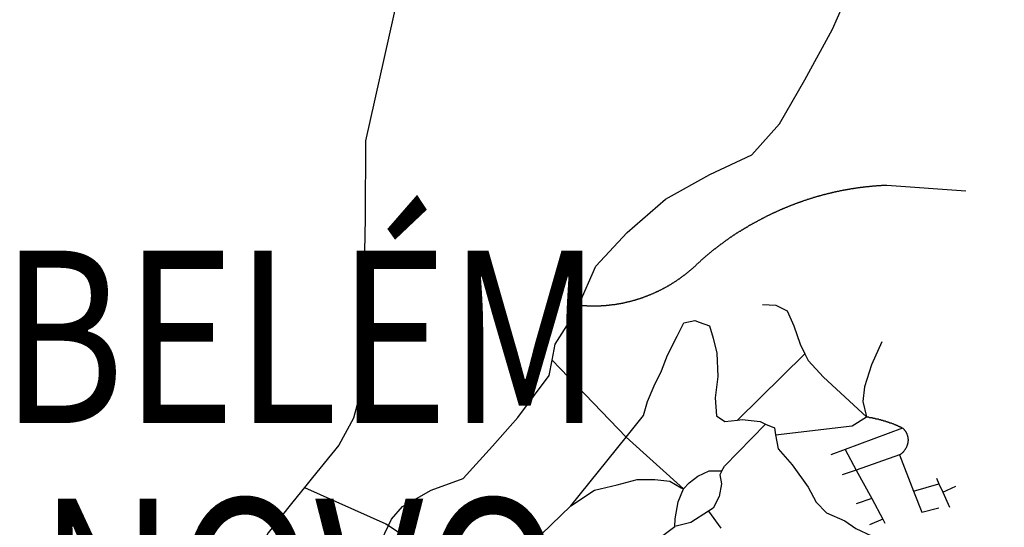
# Model space of a CAD drawing. Extents: x 318165 to 809444, y 987769 to 3368451.
# Drawn here: x 333250 to 333650, y 3360011 to 3360217 of the extents above; entities that cross this region are included whole.
import ezdxf
from ezdxf.enums import TextEntityAlignment as Align

# ---------------------------------------------------------------- set-up
doc = ezdxf.new("R2010")
doc.units = 0
doc.header["$LTSCALE"] = 10
doc.header["$MEASUREMENT"] = 0
doc.layers.add('AMBI_EIXORUA', color=252, linetype='CONTINUOUS')
doc.layers.add('AMBI_RUAS', color=1, linetype='CONTINUOUS')
doc.styles.add('ARIAL', font='ARIAL.TTF')

msp = doc.modelspace()

# ---------------------------------------------------------------- linework, layer by layer
at = {"layer": 'AMBI_EIXORUA'}
for points, elevation in [([(333476.9, 3360101), (333483.82, 3360116.66), (333496.55, 3360130.3), (333512.13, 3360143.93), (333530.12, 3360153.92), (333547.08, 3360161.89), (333558.35, 3360174.44), (333568.57, 3360192.26), (333579.85, 3360212.92), (333589.95, 3360236), (333591.87, 3360256.66), (333596.17, 3360281.36), (333604.6, 3360304.31), (333618.8, 3360328.61), (333636.97, 3360346.03), (333656.69, 3360362.23), (333672.51, 3360368.98)], 6078.25), ([(333411.05, 3360260.03), (333390.34, 3360167.56), (333390.27, 3360136.24), (333389.83, 3360115.72), (333389.99, 3360094.52), (333389.62, 3360081.56), (333388.93, 3360067.66), (333385.49, 3360054.97), (333379.6, 3360044.03), (333368.88, 3360030.94), (333365.66, 3360026.89)], 6094.99), ([(333568.93, 3360143.53), (333569.14, 3360143.66), (333569.33, 3360143.66), (333569.55, 3360143.8), (333569.73, 3360143.93), (333569.94, 3360143.93), (333570.13, 3360143.93), (333570.32, 3360144.07), (333570.53, 3360144.07), (333570.72, 3360144.2), (333570.93, 3360144.2), (333571.11, 3360144.34), (333571.33, 3360144.34), (333571.52, 3360144.47), (333571.73, 3360144.47), (333571.92, 3360144.47), (333572.13, 3360144.61), (333572.32, 3360144.74), (333572.53, 3360144.74), (333572.72, 3360144.74), (333572.93, 3360144.88), (333573.11, 3360144.88), (333573.33, 3360145.01), (333573.52, 3360145.01), (333573.73, 3360145.15), (333573.92, 3360145.15), (333574.13, 3360145.15), (333574.31, 3360145.28), (333574.53, 3360145.28), (333574.74, 3360145.42), (333574.93, 3360145.42), (333575.14, 3360145.42), (333575.32, 3360145.55), (333575.54, 3360145.55), (333575.73, 3360145.69), (333575.94, 3360145.69), (333576.13, 3360145.82), (333576.34, 3360145.82), (333576.55, 3360145.82), (333576.74, 3360145.96), (333576.95, 3360145.96), (333577.14, 3360145.96), (333577.35, 3360146.09), (333577.54, 3360146.09), (333577.75, 3360146.23), (333577.97, 3360146.23), (333578.15, 3360146.23), (333578.36, 3360146.36), (333578.55, 3360146.36), (333578.76, 3360146.36), (333578.98, 3360146.5), (333579.16, 3360146.5), (333579.37, 3360146.5), (333579.56, 3360146.63), (333579.77, 3360146.63), (333579.99, 3360146.77), (333580.18, 3360146.77), (333580.39, 3360146.77), (333580.6, 3360146.9), (333580.78, 3360146.9), (333580.99, 3360146.9), (333581.21, 3360147.04), (333581.4, 3360147.04), (333581.61, 3360147.04), (333581.8, 3360147.17), (333582.01, 3360147.17), (333582.22, 3360147.17), (333582.4, 3360147.17), (333582.61, 3360147.31), (333582.83, 3360147.31), (333583.02, 3360147.44), (333583.23, 3360147.44), (333583.44, 3360147.44), (333583.64, 3360147.44), (333583.85, 3360147.58), (333584.06, 3360147.58), (333584.24, 3360147.58), (333584.45, 3360147.71), (333584.67, 3360147.71), (333584.85, 3360147.71), (333585.06, 3360147.71), (333585.27, 3360147.85), (333585.47, 3360147.85), (333585.68, 3360147.85), (333585.89, 3360147.85), (333586.07, 3360147.98), (333586.29, 3360147.98), (333586.5, 3360147.98), (333586.72, 3360147.98), (333586.9, 3360148.12), (333587.11, 3360148.12), (333587.32, 3360148.12), (333587.51, 3360148.25), (333587.72, 3360148.25), (333587.93, 3360148.25), (333588.12, 3360148.25), (333588.34, 3360148.25), (333588.55, 3360148.39), (333588.76, 3360148.39), (333588.94, 3360148.39), (333589.16, 3360148.39), (333589.37, 3360148.52), (333589.58, 3360148.52), (333589.77, 3360148.52), (333589.98, 3360148.52), (333590.19, 3360148.66), (333590.38, 3360148.66), (333590.59, 3360148.66), (333590.81, 3360148.66), (333591.02, 3360148.66), (333591.2, 3360148.79), (333591.42, 3360148.79), (333591.63, 3360148.79), (333591.81, 3360148.79), (333592.02, 3360148.79), (333592.23, 3360148.79), (333592.44, 3360148.93), (333592.64, 3360148.93), (333592.85, 3360148.93), (333593.06, 3360148.93), (333593.27, 3360148.93), (333593.46, 3360149.06), (333593.67, 3360149.06), (333593.89, 3360149.06), (333594.1, 3360149.06), (333594.28, 3360149.06), (333594.49, 3360149.06), (333594.71, 3360149.06), (333594.92, 3360149.2), (333595.1, 3360149.2), (333595.31, 3360149.2), (333595.53, 3360149.2), (333595.74, 3360149.2), (333595.93, 3360149.2), (333596.14, 3360149.33), (333596.35, 3360149.33), (333596.54, 3360149.33), (333596.75, 3360149.33), (333596.96, 3360149.33), (333597.18, 3360149.33), (333597.39, 3360149.33), (333597.57, 3360149.33), (333597.79, 3360149.47), (333598, 3360149.47), (333598.21, 3360149.47), (333598.39, 3360149.47), (333598.6, 3360149.47), (333598.81, 3360149.47), (333599.03, 3360149.47), (333599.21, 3360149.47), (333599.43, 3360149.47), (333599.64, 3360149.47), (333599.85, 3360149.6), (333600.04, 3360149.6), (333600.25, 3360149.6), (333600.46, 3360149.6), (333600.67, 3360149.6), (333600.86, 3360149.6), (333601.07, 3360149.6), (333601.29, 3360149.6), (333601.5, 3360149.6), (333601.89, 3360149.6), (333633.97, 3360147.31)], 6068.8), ([(333486.98, 3360100.73), (333487.17, 3360100.73), (333487.38, 3360100.73), (333487.59, 3360100.73), (333487.78, 3360100.73), (333487.99, 3360100.73), (333488.21, 3360100.87), (333488.42, 3360100.87), (333488.63, 3360100.87), (333488.82, 3360100.87), (333489.03, 3360100.87), (333489.24, 3360100.87), (333489.42, 3360101), (333489.63, 3360101), (333489.84, 3360101), (333490.06, 3360101), (333490.24, 3360101), (333490.46, 3360101.14), (333490.67, 3360101.14), (333490.88, 3360101.14), (333491.07, 3360101.14), (333491.28, 3360101.14), (333491.49, 3360101.14), (333491.68, 3360101.14), (333491.89, 3360101.27), (333492.11, 3360101.27), (333492.32, 3360101.27), (333492.5, 3360101.41), (333492.72, 3360101.41), (333492.93, 3360101.41), (333493.12, 3360101.41), (333493.33, 3360101.54), (333493.54, 3360101.54), (333493.75, 3360101.54), (333493.94, 3360101.54), (333494.15, 3360101.68), (333494.34, 3360101.68), (333494.55, 3360101.68), (333494.76, 3360101.68), (333494.97, 3360101.81), (333495.16, 3360101.81), (333495.38, 3360101.81), (333495.56, 3360101.95), (333495.78, 3360101.95), (333495.99, 3360102.08), (333496.17, 3360102.08), (333496.38, 3360102.08), (333496.59, 3360102.22), (333496.79, 3360102.22), (333497, 3360102.22), (333497.21, 3360102.35), (333497.4, 3360102.35), (333497.61, 3360102.35), (333497.79, 3360102.49), (333498.01, 3360102.49), (333498.2, 3360102.49), (333498.41, 3360102.62), (333498.59, 3360102.62), (333498.81, 3360102.76), (333499.02, 3360102.76), (333499.21, 3360102.89), (333499.42, 3360102.89), (333499.61, 3360102.89), (333499.82, 3360103.03), (333500, 3360103.03), (333500.22, 3360103.16), (333500.41, 3360103.16), (333500.62, 3360103.3), (333500.8, 3360103.3), (333501.02, 3360103.43), (333501.21, 3360103.43), (333501.42, 3360103.43), (333501.61, 3360103.57), (333501.79, 3360103.57), (333502, 3360103.7), (333502.2, 3360103.7), (333502.41, 3360103.84), (333502.59, 3360103.84), (333502.8, 3360103.97), (333502.99, 3360103.97), (333503.21, 3360104.11), (333503.4, 3360104.24), (333503.58, 3360104.24), (333503.79, 3360104.38), (333503.99, 3360104.38), (333504.17, 3360104.51), (333504.38, 3360104.51), (333504.57, 3360104.65), (333504.75, 3360104.65), (333504.94, 3360104.78), (333505.16, 3360104.92), (333505.34, 3360104.92), (333505.53, 3360105.05), (333505.74, 3360105.05), (333505.93, 3360105.19), (333506.12, 3360105.19), (333506.31, 3360105.32), (333506.52, 3360105.46), (333506.71, 3360105.46), (333506.89, 3360105.59), (333507.08, 3360105.59), (333507.27, 3360105.73), (333507.48, 3360105.86), (333507.67, 3360105.86), (333507.86, 3360106), (333508.04, 3360106.13), (333508.23, 3360106.13), (333508.42, 3360106.27), (333508.61, 3360106.4), (333508.8, 3360106.4), (333509.01, 3360106.54), (333509.19, 3360106.54), (333509.39, 3360106.67), (333509.56, 3360106.81), (333509.76, 3360106.94), (333509.94, 3360106.94), (333510.13, 3360107.08), (333510.32, 3360107.21), (333510.51, 3360107.21), (333510.69, 3360107.35), (333510.88, 3360107.48), (333511.07, 3360107.62), (333511.23, 3360107.62), (333511.42, 3360107.75), (333511.6, 3360107.89), (333511.79, 3360107.89), (333511.98, 3360108.02), (333512.17, 3360108.16), (333512.36, 3360108.29), (333512.54, 3360108.29), (333512.7, 3360108.43), (333512.89, 3360108.56), (333513.08, 3360108.7), (333513.27, 3360108.7), (333513.45, 3360108.83), (333513.61, 3360108.97), (333513.81, 3360109.1), (333513.99, 3360109.24), (333514.18, 3360109.24), (333514.34, 3360109.37), (333514.52, 3360109.51), (333514.72, 3360109.64), (333514.88, 3360109.78), (333515.06, 3360109.91), (333515.25, 3360109.91), (333515.42, 3360110.05), (333515.6, 3360110.18), (333515.76, 3360110.32), (333515.95, 3360110.45), (333516.11, 3360110.59), (333516.3, 3360110.59), (333516.49, 3360110.72), (333516.65, 3360110.86), (333516.84, 3360110.99), (333517, 3360111.13), (333517.17, 3360111.26), (333517.35, 3360111.4), (333517.51, 3360111.53), (333517.7, 3360111.53), (333517.86, 3360111.67), (333518.05, 3360111.8), (333518.21, 3360111.94), (333518.37, 3360112.07), (333518.53, 3360112.21), (333518.72, 3360112.34), (333518.88, 3360112.48), (333519.05, 3360112.61), (333519.23, 3360112.75), (333519.39, 3360112.88), (333519.55, 3360113.02), (333519.72, 3360113.02), (333519.88, 3360113.15), (333520.07, 3360113.29), (333520.23, 3360113.42), (333520.39, 3360113.56), (333520.55, 3360113.69), (333520.71, 3360113.83), (333520.88, 3360113.96), (333521.04, 3360114.1), (333521.2, 3360114.23), (333521.36, 3360114.37), (333521.55, 3360114.5), (333521.71, 3360114.64), (333521.85, 3360114.77), (333522.01, 3360114.91), (333522.17, 3360115.04), (333522.33, 3360115.18), (333522.5, 3360115.31), (333522.66, 3360115.45), (333522.82, 3360115.58), (333522.98, 3360115.72), (333523.14, 3360115.85), (333523.27, 3360115.99), (333523.44, 3360116.12), (333523.6, 3360116.26), (333523.76, 3360116.39), (333523.92, 3360116.53), (333524.06, 3360116.66), (333524.22, 3360116.8), (333524.39, 3360116.93), (333524.52, 3360117.07), (333524.68, 3360117.34), (333524.84, 3360117.47), (333524.98, 3360117.61), (333525.14, 3360117.74), (333525.33, 3360117.88), (333525.49, 3360118.01), (333525.66, 3360118.15), (333525.8, 3360118.28), (333525.96, 3360118.42), (333526.12, 3360118.55), (333526.28, 3360118.69), (333526.44, 3360118.96), (333526.57, 3360119.09), (333526.74, 3360119.23), (333526.9, 3360119.36), (333527.06, 3360119.5), (333527.2, 3360119.63), (333527.36, 3360119.77), (333527.52, 3360119.9), (333527.69, 3360120.04), (333527.85, 3360120.17), (333528.01, 3360120.31), (333528.17, 3360120.44), (333528.33, 3360120.58), (333528.46, 3360120.71), (333528.63, 3360120.85), (333528.79, 3360120.98), (333528.95, 3360121.12), (333529.11, 3360121.25), (333529.27, 3360121.39), (333529.44, 3360121.52), (333529.6, 3360121.66), (333529.76, 3360121.79), (333529.92, 3360121.93), (333530.08, 3360122.06), (333530.25, 3360122.2), (333530.41, 3360122.33), (333530.57, 3360122.47), (333530.73, 3360122.6), (333530.89, 3360122.74), (333531.06, 3360122.87), (333531.21, 3360123.01), (333531.37, 3360123.14), (333531.54, 3360123.28), (333531.7, 3360123.41), (333531.86, 3360123.55), (333532.02, 3360123.68), (333532.22, 3360123.68), (333532.38, 3360123.82), (333532.54, 3360123.95), (333532.7, 3360124.09), (333532.86, 3360124.22), (333533.03, 3360124.36), (333533.19, 3360124.49), (333533.37, 3360124.63), (333533.53, 3360124.76), (333533.69, 3360124.9), (333533.85, 3360125.03), (333534.02, 3360125.17), (333534.21, 3360125.3), (333534.37, 3360125.44), (333534.53, 3360125.57), (333534.7, 3360125.71), (333534.86, 3360125.71), (333535.04, 3360125.84), (333535.2, 3360125.98), (333535.36, 3360126.11), (333535.55, 3360126.25), (333535.72, 3360126.38), (333535.88, 3360126.52), (333536.07, 3360126.65), (333536.23, 3360126.79), (333536.39, 3360126.92), (333536.55, 3360127.06), (333536.74, 3360127.19), (333536.9, 3360127.33), (333537.09, 3360127.33), (333537.25, 3360127.46), (333537.42, 3360127.6), (333537.6, 3360127.73), (333537.76, 3360127.87), (333537.95, 3360128), (333538.11, 3360128.14), (333538.28, 3360128.27), (333538.46, 3360128.41), (333538.62, 3360128.54), (333538.81, 3360128.54), (333538.97, 3360128.68), (333539.16, 3360128.81), (333539.32, 3360128.95), (333539.51, 3360129.08), (333539.67, 3360129.22), (333539.83, 3360129.35), (333540.02, 3360129.35), (333540.18, 3360129.49), (333540.37, 3360129.62), (333540.53, 3360129.76), (333540.71, 3360129.89), (333540.91, 3360130.03), (333541.07, 3360130.16), (333541.25, 3360130.16), (333541.41, 3360130.3), (333541.6, 3360130.43), (333541.77, 3360130.57), (333541.95, 3360130.7), (333542.11, 3360130.84), (333542.3, 3360130.97), (333542.49, 3360130.97), (333542.65, 3360131.11), (333542.84, 3360131.24), (333543.03, 3360131.38), (333543.19, 3360131.51), (333543.38, 3360131.51), (333543.54, 3360131.65), (333543.73, 3360131.78), (333543.91, 3360131.92), (333544.07, 3360132.05), (333544.27, 3360132.19), (333544.45, 3360132.19), (333544.64, 3360132.32), (333544.8, 3360132.46), (333544.99, 3360132.59), (333545.18, 3360132.59), (333545.34, 3360132.73), (333545.52, 3360132.86), (333545.72, 3360133), (333545.89, 3360133.13), (333546.06, 3360133.27), (333546.25, 3360133.27), (333546.43, 3360133.4), (333546.62, 3360133.54), (333546.79, 3360133.67), (333546.97, 3360133.81), (333547.16, 3360133.81), (333547.35, 3360133.94), (333547.54, 3360134.08), (333547.7, 3360134.21), (333547.89, 3360134.21), (333548.07, 3360134.35), (333548.27, 3360134.48), (333548.44, 3360134.62), (333548.64, 3360134.62), (333548.82, 3360134.75), (333548.98, 3360134.89), (333549.17, 3360134.89), (333549.36, 3360135.02), (333549.55, 3360135.16), (333549.73, 3360135.29), (333549.92, 3360135.43), (333550.11, 3360135.43), (333550.3, 3360135.56), (333550.48, 3360135.7), (333550.65, 3360135.7), (333550.83, 3360135.83), (333551.02, 3360135.97), (333551.21, 3360136.1), (333551.4, 3360136.1), (333551.58, 3360136.24), (333551.77, 3360136.37), (333551.96, 3360136.37), (333552.15, 3360136.51), (333552.33, 3360136.64), (333552.52, 3360136.78), (333552.71, 3360136.78), (333552.9, 3360136.91), (333553.08, 3360137.05), (333553.27, 3360137.18), (333553.45, 3360137.18), (333553.65, 3360137.32), (333553.83, 3360137.45), (333554.02, 3360137.45), (333554.21, 3360137.59), (333554.39, 3360137.59), (333554.59, 3360137.72), (333554.77, 3360137.86), (333554.96, 3360137.99), (333555.14, 3360137.99), (333555.36, 3360138.13), (333555.55, 3360138.26), (333555.73, 3360138.26), (333555.92, 3360138.4), (333556.11, 3360138.53), (333556.3, 3360138.53), (333556.48, 3360138.67), (333556.67, 3360138.67), (333556.86, 3360138.8), (333557.07, 3360138.94), (333557.26, 3360138.94), (333557.45, 3360139.07), (333557.63, 3360139.21), (333557.82, 3360139.21), (333558, 3360139.34), (333558.2, 3360139.48), (333558.41, 3360139.48), (333558.59, 3360139.61), (333558.78, 3360139.75), (333558.97, 3360139.75), (333559.16, 3360139.88), (333559.37, 3360139.88), (333559.56, 3360140.02), (333559.74, 3360140.15), (333559.93, 3360140.15), (333560.12, 3360140.29), (333560.33, 3360140.29), (333560.52, 3360140.42), (333560.71, 3360140.56), (333560.89, 3360140.56), (333561.11, 3360140.69), (333561.29, 3360140.69), (333561.48, 3360140.83), (333561.66, 3360140.83), (333561.88, 3360140.96), (333562.07, 3360141.1), (333562.26, 3360141.1), (333562.45, 3360141.23), (333562.66, 3360141.23), (333562.85, 3360141.37), (333563.03, 3360141.5), (333563.24, 3360141.5), (333563.43, 3360141.64), (333563.61, 3360141.64), (333563.81, 3360141.77), (333564.02, 3360141.77), (333564.2, 3360141.91), (333564.42, 3360141.91), (333564.61, 3360142.04), (333564.79, 3360142.18), (333565.01, 3360142.18), (333565.19, 3360142.31), (333565.39, 3360142.31), (333565.6, 3360142.45), (333565.78, 3360142.45), (333565.97, 3360142.58), (333566.18, 3360142.58), (333566.36, 3360142.72), (333566.55, 3360142.72), (333566.77, 3360142.85), (333566.95, 3360142.85), (333567.17, 3360142.99), (333567.35, 3360142.99), (333567.55, 3360143.12), (333567.76, 3360143.12), (333567.94, 3360143.26), (333568.15, 3360143.39), (333568.34, 3360143.39), (333568.56, 3360143.53), (333568.74, 3360143.53), (333568.93, 3360143.53)], 6078.52), ([(333466.08, 3360078.59), (333467.28, 3360085.07), (333475.81, 3360098.44), (333476.9, 3360101)], 6083.11), ([(333476.9, 3360101), (333477.36, 3360100.87), (333477.57, 3360100.87), (333477.77, 3360100.87), (333477.96, 3360100.87), (333478.17, 3360100.87), (333478.38, 3360100.73), (333478.56, 3360100.73), (333478.77, 3360100.73), (333478.99, 3360100.73), (333479.17, 3360100.73), (333479.38, 3360100.73), (333479.6, 3360100.73), (333479.78, 3360100.73), (333480, 3360100.73), (333480.21, 3360100.6), (333480.42, 3360100.6), (333480.61, 3360100.6), (333480.82, 3360100.6), (333481.03, 3360100.6), (333481.21, 3360100.6), (333481.42, 3360100.6), (333481.63, 3360100.6), (333481.85, 3360100.6), (333482.03, 3360100.6), (333482.24, 3360100.6), (333482.45, 3360100.6), (333482.66, 3360100.6), (333482.85, 3360100.6), (333483.06, 3360100.6), (333483.27, 3360100.6), (333483.48, 3360100.6), (333483.67, 3360100.6), (333483.88, 3360100.6), (333484.1, 3360100.6), (333484.31, 3360100.6), (333484.5, 3360100.6), (333484.71, 3360100.6), (333484.92, 3360100.6), (333485.13, 3360100.6), (333485.31, 3360100.6), (333485.52, 3360100.6), (333485.74, 3360100.6), (333485.95, 3360100.6), (333486.13, 3360100.73), (333486.35, 3360100.73), (333486.56, 3360100.73), (333486.77, 3360100.73), (333486.98, 3360100.73)], 6078.79), ([(333551.37, 3360101.14), (333556.81, 3360100.87), (333561.45, 3360098.57), (333564.2, 3360092.5), (333566.74, 3360085.07), (333568.63, 3360081.16)], 6083.65), ([(333496.1, 3360047.27), (333503.13, 3360056.18), (333504.84, 3360061.85), (333507.55, 3360068.2), (333510.47, 3360074.27), (333512.9, 3360080.62), (333516.83, 3360088.31), (333519.52, 3360093.71), (333524.02, 3360094.66), (333525.77, 3360093.98)], 6090.67), ([(333525.77, 3360093.98), (333529.91, 3360092.5), (333531.42, 3360087.5), (333532.87, 3360081.43), (333533.26, 3360071.98), (333532.19, 3360063.34), (333532.83, 3360056.05), (333536.16, 3360053.62), (333541.33, 3360054.29)], 6088.78), ([(333599.87, 3360086.02), (333595.71, 3360076.7), (333592.78, 3360067.79), (333592.1, 3360061.85), (333593.57, 3360055.64)], 6089.05), ([(333541.33, 3360054.29), (333568.63, 3360081.16)], 6088.51), ([(333568.63, 3360081.16), (333569.97, 3360078.46), (333576.17, 3360071.71), (333593.57, 3360055.64)], 6089.32), ([(333399.65, 3360011.5), (333400.92, 3360014.06), (333405.4, 3360019.19), (333416.96, 3360025.81), (333430.06, 3360030.53), (333441.96, 3360043.63), (333452.15, 3360055.37), (333464.93, 3360072.38), (333466.08, 3360078.59)], 6101.2), ([(333466.08, 3360078.59), (333496.1, 3360047.27)], 6090.94), ([(333534.99, 3360033.64), (333536.07, 3360035.53), (333552.65, 3360052.54)], 6095.26), ([(333541.33, 3360054.29), (333543.14, 3360054.43), (333550.45, 3360053.62), (333552.65, 3360052.54)], 6089.86), ([(333552.65, 3360052.54), (333556.27, 3360051.05), (333556.76, 3360048.22)], 6091.75), ([(333556.76, 3360048.22), (333587.87, 3360051.86), (333593.57, 3360055.64)], 6091.48), ([(333593.57, 3360055.64), (333593.62, 3360055.64), (333593.8, 3360055.51), (333593.99, 3360055.51), (333594.17, 3360055.51), (333594.36, 3360055.51), (333594.55, 3360055.51), (333594.73, 3360055.37), (333594.92, 3360055.37), (333595.09, 3360055.37), (333595.28, 3360055.37), (333595.47, 3360055.24), (333595.65, 3360055.24), (333595.84, 3360055.24), (333596.01, 3360055.24), (333596.2, 3360055.1), (333596.38, 3360055.1), (333596.57, 3360055.1), (333596.76, 3360054.97), (333596.94, 3360054.97), (333597.13, 3360054.97), (333597.29, 3360054.83), (333597.46, 3360054.83), (333597.65, 3360054.83), (333597.84, 3360054.83), (333598.02, 3360054.7), (333598.21, 3360054.7), (333598.38, 3360054.7), (333598.57, 3360054.56), (333598.73, 3360054.56), (333598.92, 3360054.56), (333599.1, 3360054.43), (333599.29, 3360054.43), (333599.47, 3360054.43), (333599.62, 3360054.29), (333599.81, 3360054.29), (333600, 3360054.29), (333600.18, 3360054.16), (333600.33, 3360054.16), (333600.52, 3360054.02), (333600.7, 3360054.02), (333600.89, 3360054.02), (333601.05, 3360053.89), (333601.23, 3360053.89), (333601.41, 3360053.75), (333601.57, 3360053.75), (333601.76, 3360053.75), (333601.94, 3360053.62), (333602.1, 3360053.62), (333602.28, 3360053.48), (333602.46, 3360053.48), (333602.62, 3360053.35), (333602.81, 3360053.35), (333602.97, 3360053.21), (333603.15, 3360053.21), (333603.34, 3360053.08), (333603.49, 3360053.08), (333603.67, 3360053.08), (333603.83, 3360052.94), (333604.01, 3360052.81), (333604.17, 3360052.81), (333604.36, 3360052.81), (333604.51, 3360052.67), (333604.7, 3360052.54), (333604.86, 3360052.54), (333605.04, 3360052.4), (333605.19, 3360052.4), (333605.38, 3360052.27), (333605.53, 3360052.27), (333605.72, 3360052.13), (333605.88, 3360052.13), (333606.04, 3360052), (333606.21, 3360052), (333606.37, 3360051.86), (333606.53, 3360051.73), (333606.71, 3360051.73), (333606.87, 3360051.59), (333607.02, 3360051.59), (333607.21, 3360051.46), (333607.37, 3360051.46), (333607.53, 3360051.32), (333607.68, 3360051.32), (333607.87, 3360051.19), (333608.02, 3360051.05), (333608.21, 3360050.92)], 6091.21), ([(333556.76, 3360048.22), (333557.77, 3360042.55), (333563.5, 3360036.07), (333569.97, 3360027.02), (333573.22, 3360020.95), (333577.41, 3360016.63), (333584.88, 3360013.39), (333589.28, 3360010.28), (333595.68, 3360007.31), (333597.82, 3360001.37)], 6109.03), ([(333608.21, 3360050.92), (333584.95, 3360042.28)], 6092.83), ([(333608.21, 3360050.92), (333608.34, 3360050.92), (333608.47, 3360050.78), (333608.59, 3360050.65), (333608.73, 3360050.51), (333608.86, 3360050.38), (333608.96, 3360050.24), (333609.09, 3360050.11), (333609.19, 3360049.97), (333609.29, 3360049.84), (333609.4, 3360049.7), (333609.5, 3360049.57), (333609.6, 3360049.43), (333609.67, 3360049.3), (333609.75, 3360049.03), (333609.85, 3360048.89), (333609.93, 3360048.76), (333609.98, 3360048.62), (333610.05, 3360048.49), (333610.1, 3360048.22), (333610.18, 3360048.08), (333610.23, 3360047.95), (333610.27, 3360047.81), (333610.32, 3360047.54), (333610.35, 3360047.41), (333610.37, 3360047.14), (333610.42, 3360047), (333610.44, 3360046.87), (333610.43, 3360046.6), (333610.46, 3360046.46), (333610.46, 3360046.33), (333610.48, 3360046.06), (333610.48, 3360045.92), (333610.47, 3360045.79), (333610.44, 3360045.65), (333610.43, 3360045.38), (333610.41, 3360045.25), (333610.37, 3360044.98), (333610.34, 3360044.84), (333610.32, 3360044.71), (333610.26, 3360044.44), (333610.2, 3360044.3), (333610.17, 3360044.17), (333610.11, 3360043.9), (333610.03, 3360043.76), (333609.97, 3360043.63), (333609.88, 3360043.36), (333609.83, 3360043.22), (333609.75, 3360043.09), (333609.67, 3360042.95), (333609.56, 3360042.68), (333609.47, 3360042.55), (333609.36, 3360042.41), (333609.28, 3360042.28), (333609.17, 3360042.14), (333609.06, 3360042.01), (333608.92, 3360041.74), (333608.81, 3360041.6), (333608.68, 3360041.47), (333608.57, 3360041.33), (333608.43, 3360041.2), (333608.3, 3360041.06), (333608.16, 3360040.93), (333608.03, 3360040.79), (333607.87, 3360040.66), (333607.73, 3360040.52), (333607.57, 3360040.39), (333607.44, 3360040.25), (333607.28, 3360040.25), (333607.06, 3360040.12)], 6094.18), ([(333473.68, 3360019.46), (333496.1, 3360047.27)], 6098.23), ([(333496.1, 3360047.27), (333519.37, 3360026.35)], 6097.15), ([(333584.95, 3360042.28), (333579.19, 3360040.12)], 6093.37), ([(333584.95, 3360042.28), (333589.47, 3360033.91)], 6095.8), ([(333607.06, 3360040.12), (333589.47, 3360033.91)], 6095.53), ([(333607.06, 3360040.12), (333612.71, 3360025.4)], 6098.77), ([(333519.37, 3360026.35), (333521.72, 3360028.78), (333525.17, 3360031.48), (333529.78, 3360033.64), (333534.99, 3360033.64)], 6096.88), ([(333534.99, 3360033.64), (333534.11, 3360032.02), (333534.74, 3360028.37), (333533.83, 3360023.24), (333531.44, 3360018.52), (333529.48, 3360017.3)], 6102.01), ([(333589.47, 3360033.91), (333583.74, 3360032.02)], 6096.34), ([(333589.47, 3360033.91), (333595.73, 3360022.43)], 6100.39), ([(333473.68, 3360019.46), (333483.22, 3360025.81), (333492.51, 3360027.97), (333500.6, 3360030.13), (333505.34, 3360030.13), (333507.75, 3360030.13), (333513.8, 3360029.45), (333518.4, 3360026.75), (333519.37, 3360026.35)], 6097.96), ([(333612.71, 3360025.4), (333622.97, 3360028.37)], 6098.5), ([(333621.98, 3360030.67), (333622.97, 3360028.37)], 6097.42), ([(333622.97, 3360028.37), (333624.53, 3360025)], 6099.85), ([(333365.66, 3360026.89), (333360.93, 3360021.08), (333350.93, 3360008.53), (333344.74, 3359997.59), (333338.83, 3359987.6)], 6109.84), ([(333365.66, 3360026.89), (333398.6, 3360012.17), (333399.65, 3360011.5)], 6101.47), ([(333515.84, 3360011.09), (333515.97, 3360014.2), (333517.21, 3360021.08), (333519.37, 3360026.35)], 6104.44), ([(333612.71, 3360025.4), (333616.04, 3360016.9)], 6103.9), ([(333624.53, 3360025), (333629.91, 3360027.43)], 6099.58), ([(333624.53, 3360025), (333627.36, 3360018.92)], 6103.36), ([(333595.73, 3360022.43), (333589.41, 3360020.27)], 6101.74), ([(333595.73, 3360022.43), (333600.25, 3360014.06)], 6104.98), ([(333439.16, 3359985.58), (333441.8, 3359988.68), (333473.68, 3360019.46)], 6114.97), ([(333529.48, 3360017.3), (333522.4, 3360012.71), (333515.84, 3360011.09)], 6104.17), ([(333529.48, 3360017.3), (333534.55, 3360010.42)], 6105.25), ([(333616.04, 3360016.9), (333622.9, 3360018.65)], 6103.63), ([(333600.25, 3360014.06), (333594.85, 3360011.77)], 6105.79), ([(333600.25, 3360014.06), (333601.09, 3360012.44)], 6105.52), ([(333380.17, 3359974.78), (333382.31, 3359978.69), (333388.43, 3359992.33), (333395.08, 3360001.91), (333399.65, 3360011.5)], 6118.21), ([(333399.65, 3360011.5), (333439.16, 3359985.58)], 6115.24), ([(333463.55, 3359969.65), (333482.39, 3359980.45), (333492.06, 3359988.01), (333499.37, 3359995.57), (333509.94, 3360006.64), (333515.84, 3360011.09)], 6122.26)]:
    msp.add_lwpolyline(points, dxfattribs=dict(at, elevation=elevation))

# ---------------------------------------------------------------- texts
at = {"layer": 'AMBI_RUAS', "color": 1, "style": 'ARIAL', "width": 0.8}
for s, p in [('BELÉM', (333364.24, 3360053.02)), ('NOVO', (333364.24, 3359952.42))]:
    msp.add_text(s, height=70, dxfattribs=at).set_placement(p, align=Align.CENTER)

doc.saveas('drawing.dxf')
